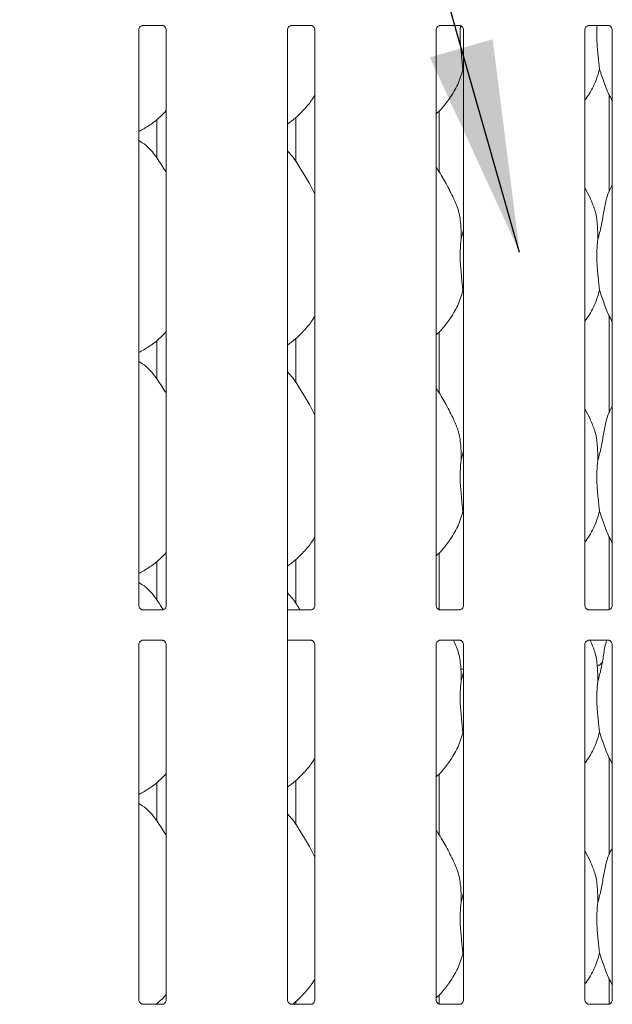
# Model space of a CAD drawing. Units: millimetres. Extents: x 5 to 415, y -14 to 292.
# Drawn here: x 131 to 140, y 109 to 124 of the extents above; entities that cross this region are included whole.
import ezdxf

# ---------------------------------------------------------------- set-up
doc = ezdxf.new("R2010")
doc.units = ezdxf.units.MM
doc.layers.add('BEMAßUNG', color=96, linetype='Continuous')

msp = doc.modelspace()

# ---------------------------------------------------------------- linework, layer by layer
at = {"color": 7, "linetype": 'Continuous', "lineweight": 15}
for p, q in [((132.42546, 123.75983), (132.42126, 123.75963)), ((132.42546, 123.75957), (132.73035, 123.75957)), ((134.73796, 123.75983), (134.73376, 123.75963)), ((134.73796, 123.75957), (135.04285, 123.75957)), ((137.05046, 123.75983), (137.04626, 123.75963)), ((137.05046, 123.75957), (137.35535, 123.75957)), ((139.36296, 123.75983), (139.35876, 123.75963)), ((139.36296, 123.75957), (139.66785, 123.75957)), ((132.36407, 114.73622), (132.36407, 123.69254)), ((132.7917, 123.69223), (132.7917, 114.73591)), ((134.67657, 114.57513), (134.67657, 123.69254)), ((135.1042, 123.69223), (135.1042, 114.73591)), ((136.98907, 114.73622), (136.98907, 123.69254)), ((137.4167, 123.69223), (137.4167, 114.73591)), ((139.30157, 114.73622), (139.30157, 123.69254)), ((139.7292, 123.69223), (139.7292, 114.73591)), ((137.4167, 123.04544), (137.40535, 123.07778)), ((139.68291, 122.67693), (139.68291, 121.17349)), ((137.03535, 121.48053), (137.03535, 122.42974)), ((132.64406, 121.69753), (132.64406, 122.2966)), ((134.80791, 122.32782), (134.80791, 121.63878)), ((139.38808, 121.06819), (139.30157, 121.23481)), ((137.38067, 120.43636), (137.4167, 120.57981)), ((137.4167, 119.60794), (137.40535, 119.64028)), ((139.68291, 119.23943), (139.68291, 117.73598)), ((132.64406, 118.26003), (132.64406, 118.8591)), ((134.80791, 118.89032), (134.80791, 118.20128)), ((137.03535, 118.04303), (137.03535, 118.99224)), ((139.38808, 117.63069), (139.30157, 117.7973)), ((137.38067, 116.99886), (137.4167, 117.14231)), ((137.4167, 116.17044), (137.40535, 116.20278)), ((139.68291, 115.80193), (139.68291, 114.67351)), ((137.03535, 114.67314), (137.03535, 115.55474)), ((132.64406, 114.82253), (132.64406, 115.4216)), ((134.80791, 115.45282), (134.80791, 114.76378)), ((132.73031, 114.66888), (132.42542, 114.66888)), ((132.73031, 114.66862), (132.73451, 114.66882)), ((135.04281, 114.66888), (134.67657, 114.66888)), ((134.67657, 114.29082), (134.67657, 114.57513)), ((135.04281, 114.66862), (135.04701, 114.66882)), ((137.35531, 114.66888), (137.05042, 114.66888)), ((137.35531, 114.66862), (137.35951, 114.66882)), ((139.66781, 114.66888), (139.36292, 114.66888)), ((139.66781, 114.66862), (139.67201, 114.66882)), ((134.67657, 108.60153), (134.67657, 114.29082)), ((132.36407, 108.60153), (132.36407, 114.13004)), ((132.42546, 114.19733), (132.42126, 114.19713)), ((132.42546, 114.19707), (132.73035, 114.19707)), ((132.7917, 114.12973), (132.7917, 108.60122)), ((134.67657, 114.19707), (135.04285, 114.19707)), ((135.1042, 114.12973), (135.1042, 108.60122)), ((136.98907, 108.60153), (136.98907, 114.13004)), ((137.05046, 114.19733), (137.04626, 114.19713)), ((137.05046, 114.19707), (137.35535, 114.19707)), ((137.4167, 114.12973), (137.4167, 108.60122)), ((139.30157, 108.60153), (139.30157, 114.13004)), ((139.36296, 114.19733), (139.35876, 114.19713)), ((139.36296, 114.19707), (139.66785, 114.19707)), ((139.7292, 114.12973), (139.7292, 108.60122)), ((137.38067, 113.56136), (137.4167, 113.70481)), ((137.4167, 113.7467), (137.4044, 113.7467)), ((137.4167, 112.73294), (137.40535, 112.76528)), ((139.68291, 112.36443), (139.68291, 110.86099)), ((137.03535, 111.16803), (137.03535, 112.11724)), ((132.64406, 111.38503), (132.64406, 111.9841)), ((134.80791, 112.01532), (134.80791, 111.32627)), ((139.38808, 110.75569), (139.30157, 110.92231)), ((137.38067, 110.12386), (137.4167, 110.2673)), ((137.4167, 109.29544), (137.40535, 109.32778)), ((139.68291, 108.92693), (139.68291, 108.53882)), ((137.03535, 108.53845), (137.03535, 108.67974)), ((132.73031, 108.53418), (132.42542, 108.53418)), ((132.64406, 108.53418), (132.64406, 108.5466)), ((132.73031, 108.53392), (132.73451, 108.53412)), ((135.04281, 108.53418), (134.73792, 108.53418)), ((134.80791, 108.57782), (134.80791, 108.53418)), ((135.04281, 108.53392), (135.04701, 108.53412)), ((137.35531, 108.53418), (137.05042, 108.53418)), ((137.35531, 108.53392), (137.35951, 108.53412)), ((139.66781, 108.53418), (139.36292, 108.53418)), ((139.66781, 108.53392), (139.67201, 108.53412))]:
    msp.add_line(p, q, dxfattribs=at)
for centre, major_axis, start_param, end_param in [((139.30188, 114.12773), (-0.27482, 0.27482), 2.87433222, 3.15913506), ((137.41639, 114.12773), (0.27482, 0.27482), 3.82990486, 3.91347566)]:
    msp.add_ellipse(centre, major_axis=major_axis, ratio=0.9648648, start_param=start_param, end_param=end_param, dxfattribs=at)
for points, knots in [([(132.36417, 123.69194), (132.36416, 123.69285), (132.36411, 123.6961), (132.36655, 123.71032), (132.37699, 123.73198), (132.39657, 123.7503), (132.41583, 123.75809), (132.42532, 123.75956), (132.42612, 123.75957), (132.42648, 123.75957)], [0, 0, 0, 0, 0.05112146, 0.18373686, 0.38425523, 0.64969689, 0.82739785, 0.92250343, 1, 1, 1, 1]), ([(132.72969, 123.75957), (132.72958, 123.75957), (132.72921, 123.75957), (132.73354, 123.75927), (132.7441, 123.75668), (132.7631, 123.74747), (132.78177, 123.72788), (132.79061, 123.70571), (132.79176, 123.69335), (132.79169, 123.69169), (132.79168, 123.69155)], [0, 0, 0, 0, 0.03372844, 0.11490386, 0.22303493, 0.38219624, 0.65111705, 0.86747477, 0.98847392, 1, 1, 1, 1]), ([(134.67667, 123.69194), (134.67666, 123.69285), (134.67661, 123.6961), (134.67905, 123.71032), (134.68949, 123.73198), (134.70907, 123.7503), (134.72833, 123.75809), (134.73782, 123.75956), (134.73862, 123.75957), (134.73898, 123.75957)], [0, 0, 0, 0, 0.05112146, 0.18373686, 0.38425523, 0.64969689, 0.82739785, 0.92250343, 1, 1, 1, 1]), ([(135.04219, 123.75957), (135.04208, 123.75957), (135.04171, 123.75957), (135.04604, 123.75927), (135.0566, 123.75668), (135.0756, 123.74747), (135.09427, 123.72788), (135.10312, 123.70571), (135.10426, 123.69335), (135.10419, 123.69169), (135.10418, 123.69155)], [0, 0, 0, 0, 0.03372844, 0.11490386, 0.22303493, 0.38219624, 0.65111705, 0.86747477, 0.98847392, 1, 1, 1, 1]), ([(136.98917, 123.69194), (136.98916, 123.69285), (136.98911, 123.6961), (136.99155, 123.71032), (137.00199, 123.73198), (137.02157, 123.7503), (137.04083, 123.75809), (137.05032, 123.75956), (137.05112, 123.75957), (137.05148, 123.75957)], [0, 0, 0, 0, 0.05112146, 0.18373686, 0.38425523, 0.64969689, 0.82739785, 0.92250343, 1, 1, 1, 1]), ([(137.35469, 123.75957), (137.35458, 123.75957), (137.35421, 123.75957), (137.35854, 123.75927), (137.3691, 123.75668), (137.3881, 123.74747), (137.40677, 123.72788), (137.41562, 123.70571), (137.41676, 123.69335), (137.41669, 123.69169), (137.41668, 123.69155)], [0, 0, 0, 0, 0.03372844, 0.11490386, 0.22303493, 0.38219624, 0.65111705, 0.86747477, 0.98847392, 1, 1, 1, 1]), ([(137.36908, 123.75598), (137.36692, 123.73645), (137.35817, 123.65738), (137.36375, 123.50156), (137.38406, 123.28225), (137.39828, 123.14562), (137.40535, 123.07778)], [0, 0, 0, 0, 0.087665652, 0.355032443, 0.679752722, 1, 1, 1, 1]), ([(139.30167, 123.69194), (139.30166, 123.69285), (139.30161, 123.6961), (139.30405, 123.71032), (139.31449, 123.73198), (139.33407, 123.7503), (139.35333, 123.75809), (139.36282, 123.75956), (139.36362, 123.75957), (139.36398, 123.75957)], [0, 0, 0, 0, 0.05112146, 0.18373686, 0.38425523, 0.64969689, 0.82739785, 0.92250343, 1, 1, 1, 1]), ([(139.49443, 123.75957), (139.49213, 123.73885), (139.48319, 123.65859), (139.48872, 123.50157), (139.50906, 123.28225), (139.52328, 123.14562), (139.53034, 123.07778)], [0, 0, 0, 0, 0.09253421, 0.35847423, 0.68146168, 1, 1, 1, 1]), ([(139.66719, 123.75957), (139.66708, 123.75957), (139.66671, 123.75957), (139.67104, 123.75927), (139.6816, 123.75668), (139.7006, 123.74747), (139.71927, 123.72788), (139.72812, 123.70571), (139.72926, 123.69335), (139.72919, 123.69169), (139.72918, 123.69155)], [0, 0, 0, 0, 0.03372844, 0.11490386, 0.22303493, 0.38219624, 0.65111705, 0.86747477, 0.98847392, 1, 1, 1, 1]), ([(137.40535, 123.07778), (137.38178, 122.99782), (137.33422, 122.83645), (137.20749, 122.63597), (137.09315, 122.48324), (137.01657, 122.40999), (136.98907, 122.38369)], [0, 0, 0, 0, 0.30362736, 0.61270269, 0.86092461, 1, 1, 1, 1]), ([(139.53034, 123.07778), (139.50634, 122.99819), (139.45792, 122.83757), (139.36687, 122.6821), (139.30796, 122.60792), (139.30157, 122.59987)], [0, 0, 0, 0, 0.46689038, 0.94216402, 1, 1, 1, 1]), ([(139.7292, 122.59194), (139.71577, 122.6143), (139.66414, 122.70024), (139.60423, 122.86613), (139.5551, 123.00689), (139.53034, 123.07778)], [0, 0, 0, 0, 0.14862962, 0.57117501, 1, 1, 1, 1]), ([(135.1042, 122.68116), (135.09328, 122.66196), (135.04881, 122.58375), (134.9468, 122.46294), (134.81631, 122.32727), (134.71917, 122.25661), (134.67657, 122.22561)], [0, 0, 0, 0, 0.10516616, 0.42847768, 0.74934297, 1, 1, 1, 1]), ([(132.7917, 122.43606), (132.75421, 122.39707), (132.6698, 122.30929), (132.52628, 122.19882), (132.41536, 122.1391), (132.36407, 122.11148)], [0, 0, 0, 0, 0.30046823, 0.67648486, 1, 1, 1, 1]), ([(132.7917, 121.46986), (132.78312, 121.48438), (132.73432, 121.567), (132.63514, 121.7187), (132.50438, 121.88135), (132.40075, 121.94802), (132.36407, 121.97162)], [0, 0, 0, 0, 0.0796709, 0.45313823, 0.80638225, 1, 1, 1, 1]), ([(135.1042, 121.13344), (135.07647, 121.18879), (135.01358, 121.31433), (134.89263, 121.5079), (134.78699, 121.68915), (134.70312, 121.77856), (134.67657, 121.80686)], [0, 0, 0, 0, 0.24736057, 0.56097668, 0.8610266, 1, 1, 1, 1]), ([(137.26308, 121.06819), (137.22421, 121.14509), (137.14995, 121.292), (137.05496, 121.45485), (136.99802, 121.5404), (136.98907, 121.55386)], [0, 0, 0, 0, 0.48070108, 0.91832329, 1, 1, 1, 1]), ([(139.50567, 120.43636), (139.52369, 120.50306), (139.55976, 120.63662), (139.59233, 120.84186), (139.62852, 121.04497), (139.67809, 121.1909), (139.72159, 121.26114), (139.7292, 121.27343)], [0, 0, 0, 0, 0.23799829, 0.47654583, 0.71537315, 0.95020659, 1, 1, 1, 1]), ([(137.26005, 121.06821), (137.28632, 121.0102), (137.34399, 120.8829), (137.37552, 120.66632), (137.37894, 120.5135), (137.38067, 120.43636)], [0, 0, 0, 0, 0.29305222, 0.64314516, 1, 1, 1, 1]), ([(139.38505, 121.06821), (139.41132, 121.0102), (139.46899, 120.8829), (139.50053, 120.66632), (139.50394, 120.5135), (139.50567, 120.43636)], [0, 0, 0, 0, 0.29305192, 0.64314552, 1, 1, 1, 1]), ([(137.38067, 120.43636), (137.37349, 120.37777), (137.35904, 120.25976), (137.36298, 120.06421), (137.38426, 119.84471), (137.39835, 119.70811), (137.40535, 119.64028)], [0, 0, 0, 0, 0.224206986, 0.451559564, 0.727682087, 1, 1, 1, 1]), ([(139.50567, 120.43636), (139.49849, 120.37777), (139.48404, 120.25976), (139.48798, 120.06421), (139.50926, 119.84471), (139.52335, 119.70811), (139.53034, 119.64028)], [0, 0, 0, 0, 0.22420731, 0.4515598, 0.7276822, 1, 1, 1, 1]), ([(137.40535, 119.64028), (137.38178, 119.56032), (137.33422, 119.39895), (137.20749, 119.19847), (137.09315, 119.04574), (137.01657, 118.97249), (136.98907, 118.94619)], [0, 0, 0, 0, 0.303628164, 0.612702239, 0.860923938, 1, 1, 1, 1]), ([(139.53034, 119.64028), (139.50635, 119.56069), (139.45792, 119.40007), (139.36687, 119.2446), (139.30796, 119.17042), (139.30157, 119.16237)], [0, 0, 0, 0, 0.46689133, 0.94216273, 1, 1, 1, 1]), ([(139.7292, 119.15444), (139.71577, 119.1768), (139.66414, 119.26274), (139.60423, 119.42863), (139.5551, 119.56939), (139.53034, 119.64028)], [0, 0, 0, 0, 0.14863092, 0.57117566, 1, 1, 1, 1]), ([(135.1042, 119.24366), (135.09328, 119.22446), (135.04881, 119.14625), (134.9468, 119.02544), (134.81631, 118.88977), (134.71917, 118.81911), (134.67657, 118.78811)], [0, 0, 0, 0, 0.10516616, 0.42847768, 0.74934297, 1, 1, 1, 1]), ([(132.7917, 118.99856), (132.75421, 118.95957), (132.6698, 118.87179), (132.52628, 118.76132), (132.41536, 118.7016), (132.36407, 118.67398)], [0, 0, 0, 0, 0.30046737, 0.67648446, 1, 1, 1, 1]), ([(132.7917, 118.03236), (132.78312, 118.04688), (132.73432, 118.1295), (132.63514, 118.2812), (132.50438, 118.44385), (132.40075, 118.51052), (132.36407, 118.53412)], [0, 0, 0, 0, 0.07967196, 0.45313786, 0.80638161, 1, 1, 1, 1]), ([(135.1042, 117.69594), (135.07647, 117.75129), (135.01358, 117.87683), (134.89263, 118.0704), (134.78699, 118.25165), (134.70312, 118.34106), (134.67657, 118.36936)], [0, 0, 0, 0, 0.247360365, 0.560977125, 0.86102589, 1, 1, 1, 1]), ([(137.26308, 117.63069), (137.22421, 117.70759), (137.14995, 117.8545), (137.05496, 118.01735), (136.99802, 118.1029), (136.98907, 118.11636)], [0, 0, 0, 0, 0.48070047, 0.91832339, 1, 1, 1, 1]), ([(139.50567, 116.99886), (139.52369, 117.06556), (139.55976, 117.19912), (139.59233, 117.40436), (139.62852, 117.60747), (139.67809, 117.7534), (139.72159, 117.82364), (139.7292, 117.83593)], [0, 0, 0, 0, 0.23799829, 0.47654689, 0.71537315, 0.95020659, 1, 1, 1, 1]), ([(137.26005, 117.63071), (137.28632, 117.5727), (137.34399, 117.4454), (137.37552, 117.22882), (137.37894, 117.076), (137.38067, 116.99886)], [0, 0, 0, 0, 0.29305086, 0.64314377, 1, 1, 1, 1]), ([(139.38505, 117.63071), (139.41132, 117.5727), (139.46899, 117.4454), (139.50053, 117.22882), (139.50394, 117.076), (139.50567, 116.99886)], [0, 0, 0, 0, 0.29305056, 0.64314412, 1, 1, 1, 1]), ([(137.38067, 116.99886), (137.37349, 116.94027), (137.35904, 116.82226), (137.36298, 116.62672), (137.38426, 116.40721), (137.39835, 116.27061), (137.40535, 116.20278)], [0, 0, 0, 0, 0.22420723, 0.45155896, 0.72768179, 1, 1, 1, 1]), ([(139.50567, 116.99886), (139.49849, 116.94027), (139.48404, 116.82226), (139.48798, 116.62672), (139.50926, 116.40721), (139.52335, 116.27061), (139.53034, 116.20278)], [0, 0, 0, 0, 0.224207559, 0.451559192, 0.727681902, 1, 1, 1, 1]), ([(137.40535, 116.20278), (137.38178, 116.12282), (137.33422, 115.96145), (137.20749, 115.76097), (137.09315, 115.60824), (137.01657, 115.53499), (136.98907, 115.50869)], [0, 0, 0, 0, 0.303628164, 0.612702239, 0.860923938, 1, 1, 1, 1]), ([(139.53034, 116.20278), (139.50635, 116.12319), (139.45792, 115.96257), (139.36687, 115.8071), (139.30796, 115.73292), (139.30157, 115.72487)], [0, 0, 0, 0, 0.46689133, 0.94216273, 1, 1, 1, 1]), ([(139.7292, 115.71694), (139.71577, 115.7393), (139.66414, 115.82524), (139.60423, 115.99113), (139.5551, 116.13189), (139.53034, 116.20278)], [0, 0, 0, 0, 0.14862937, 0.57117405, 1, 1, 1, 1]), ([(135.1042, 115.80616), (135.09328, 115.78696), (135.04881, 115.70875), (134.9468, 115.58795), (134.81631, 115.45227), (134.71917, 115.38161), (134.67657, 115.35061)], [0, 0, 0, 0, 0.10516493, 0.42847657, 0.74934198, 1, 1, 1, 1]), ([(132.7917, 115.56106), (132.75421, 115.52207), (132.6698, 115.43429), (132.52628, 115.32382), (132.41536, 115.2641), (132.36407, 115.23648)], [0, 0, 0, 0, 0.30046706, 0.6764848, 1, 1, 1, 1]), ([(132.74541, 114.66926), (132.70792, 114.72839), (132.62876, 114.85322), (132.50418, 115.00638), (132.4007, 115.07303), (132.36407, 115.09662)], [0, 0, 0, 0, 0.36764914, 0.77611404, 1, 1, 1, 1]), ([(134.87041, 114.66926), (134.8344, 114.72978), (134.77879, 114.82323), (134.7032, 114.90356), (134.67657, 114.93186)], [0, 0, 0, 0, 0.64764356, 1, 1, 1, 1]), ([(132.42608, 114.66888), (132.42619, 114.66888), (132.42655, 114.66888), (132.42223, 114.66918), (132.41166, 114.67177), (132.39267, 114.68098), (132.37399, 114.70057), (132.36516, 114.72275), (132.36401, 114.7351), (132.36408, 114.73676), (132.36409, 114.7369)], [0, 0, 0, 0, 0.03372828, 0.11490505, 0.22303755, 0.38218158, 0.6511219, 0.86746911, 0.98847187, 1, 1, 1, 1]), ([(132.7916, 114.73651), (132.79161, 114.7356), (132.79165, 114.73235), (132.78923, 114.71813), (132.77878, 114.69647), (132.7592, 114.67815), (132.73994, 114.67036), (132.73045, 114.66889), (132.72965, 114.66888), (132.72929, 114.66888)], [0, 0, 0, 0, 0.05111784, 0.18373221, 0.38424741, 0.64970163, 0.82740182, 0.92250457, 1, 1, 1, 1]), ([(135.1041, 114.73651), (135.10411, 114.7356), (135.10415, 114.73235), (135.10173, 114.71813), (135.09128, 114.69647), (135.0717, 114.67815), (135.05244, 114.67036), (135.04295, 114.66889), (135.04215, 114.66888), (135.04179, 114.66888)], [0, 0, 0, 0, 0.05111784, 0.18373221, 0.38424741, 0.64970163, 0.82740182, 0.92250457, 1, 1, 1, 1]), ([(137.05108, 114.66888), (137.05119, 114.66888), (137.05155, 114.66888), (137.04723, 114.66918), (137.03666, 114.67177), (137.01767, 114.68098), (136.99899, 114.70057), (136.99016, 114.72275), (136.98901, 114.7351), (136.98908, 114.73676), (136.98909, 114.7369)], [0, 0, 0, 0, 0.03372828, 0.11490505, 0.22303755, 0.38218158, 0.6511219, 0.86746911, 0.98847187, 1, 1, 1, 1]), ([(137.4166, 114.73651), (137.41661, 114.7356), (137.41665, 114.73235), (137.41423, 114.71813), (137.40378, 114.69647), (137.3842, 114.67815), (137.36494, 114.67036), (137.35545, 114.66889), (137.35465, 114.66888), (137.35429, 114.66888)], [0, 0, 0, 0, 0.05111784, 0.18373221, 0.38424741, 0.64970163, 0.82740182, 0.92250457, 1, 1, 1, 1]), ([(139.36358, 114.66888), (139.36369, 114.66888), (139.36405, 114.66888), (139.35973, 114.66918), (139.34916, 114.67177), (139.33017, 114.68098), (139.31149, 114.70057), (139.30266, 114.72275), (139.30151, 114.7351), (139.30158, 114.73676), (139.30159, 114.7369)], [0, 0, 0, 0, 0.03372828, 0.11490505, 0.22303755, 0.38218158, 0.6511219, 0.86746911, 0.98847187, 1, 1, 1, 1]), ([(139.7291, 114.73651), (139.72911, 114.7356), (139.72915, 114.73235), (139.72673, 114.71813), (139.71628, 114.69647), (139.6967, 114.67815), (139.67744, 114.67036), (139.66795, 114.66889), (139.66715, 114.66888), (139.66679, 114.66888)], [0, 0, 0, 0, 0.05111784, 0.18373221, 0.38424741, 0.64970163, 0.82740182, 0.92250457, 1, 1, 1, 1]), ([(132.36417, 114.12944), (132.36416, 114.13035), (132.36411, 114.1336), (132.36655, 114.14782), (132.37699, 114.16948), (132.39657, 114.1878), (132.41583, 114.19559), (132.42532, 114.19706), (132.42612, 114.19707), (132.42648, 114.19707)], [0, 0, 0, 0, 0.05111851, 0.18373822, 0.38425606, 0.64969702, 0.82739955, 0.92250355, 1, 1, 1, 1]), ([(132.72969, 114.19707), (132.72958, 114.19707), (132.72921, 114.19708), (132.73354, 114.19677), (132.7441, 114.19418), (132.7631, 114.18497), (132.78177, 114.16538), (132.79061, 114.1432), (132.79176, 114.13085), (132.79169, 114.12919), (132.79168, 114.12905)], [0, 0, 0, 0, 0.03372852, 0.11490446, 0.22303585, 0.38219763, 0.65111923, 0.86747247, 0.98847199, 1, 1, 1, 1]), ([(135.04219, 114.19707), (135.04208, 114.19707), (135.04171, 114.19708), (135.04604, 114.19677), (135.0566, 114.19418), (135.0756, 114.18497), (135.09427, 114.16538), (135.10312, 114.1432), (135.10426, 114.13085), (135.10419, 114.12919), (135.10418, 114.12905)], [0, 0, 0, 0, 0.03372852, 0.11490446, 0.22303585, 0.38219763, 0.65111923, 0.86747247, 0.98847199, 1, 1, 1, 1]), ([(136.98917, 114.12944), (136.98916, 114.13035), (136.98911, 114.1336), (136.99155, 114.14782), (137.00199, 114.16948), (137.02157, 114.1878), (137.04083, 114.19559), (137.05032, 114.19706), (137.05112, 114.19707), (137.05148, 114.19707)], [0, 0, 0, 0, 0.05111851, 0.18373822, 0.38425606, 0.64969702, 0.82739955, 0.92250355, 1, 1, 1, 1]), ([(137.26005, 114.19321), (137.28632, 114.1352), (137.34399, 114.0079), (137.37552, 113.79132), (137.37894, 113.6385), (137.38067, 113.56136)], [0, 0, 0, 0, 0.2930517, 0.64314561, 1, 1, 1, 1]), ([(137.35469, 114.19707), (137.35458, 114.19707), (137.35421, 114.19708), (137.35854, 114.19677), (137.3691, 114.19418), (137.3881, 114.18497), (137.40677, 114.16538), (137.41562, 114.1432), (137.41676, 114.13085), (137.41669, 114.12919), (137.41668, 114.12905)], [0, 0, 0, 0, 0.03372852, 0.11490446, 0.22303585, 0.38219763, 0.65111923, 0.86747247, 0.98847199, 1, 1, 1, 1]), ([(139.30167, 114.12944), (139.30166, 114.13035), (139.30161, 114.1336), (139.30405, 114.14782), (139.31449, 114.16948), (139.33407, 114.1878), (139.35333, 114.19559), (139.36282, 114.19706), (139.36362, 114.19707), (139.36398, 114.19707)], [0, 0, 0, 0, 0.05111851, 0.18373822, 0.38425606, 0.64969702, 0.82739955, 0.92250355, 1, 1, 1, 1]), ([(139.38505, 114.19321), (139.41132, 114.1352), (139.46899, 114.0079), (139.50053, 113.79132), (139.50394, 113.6385), (139.50567, 113.56136)], [0, 0, 0, 0, 0.2930514, 0.64314597, 1, 1, 1, 1]), ([(139.50567, 113.56136), (139.52346, 113.62815), (139.55909, 113.76187), (139.59503, 113.96586), (139.6118, 114.11478), (139.64071, 114.18819), (139.64421, 114.19707)], [0, 0, 0, 0, 0.31807215, 0.63687695, 0.95605566, 1, 1, 1, 1]), ([(139.66719, 114.19707), (139.66708, 114.19707), (139.66671, 114.19708), (139.67104, 114.19677), (139.6816, 114.19418), (139.7006, 114.18497), (139.71927, 114.16538), (139.72812, 114.1432), (139.72926, 114.13085), (139.72919, 114.12919), (139.72918, 114.12905)], [0, 0, 0, 0, 0.03372852, 0.11490446, 0.22303585, 0.38219763, 0.65111923, 0.86747247, 0.98847199, 1, 1, 1, 1]), ([(137.38067, 113.56136), (137.37349, 113.50277), (137.35904, 113.38476), (137.36298, 113.18922), (137.38426, 112.96971), (137.39835, 112.83311), (137.40535, 112.76528)], [0, 0, 0, 0, 0.22420674, 0.45156017, 0.72768239, 1, 1, 1, 1]), ([(139.50567, 113.56136), (139.49849, 113.50277), (139.48404, 113.38476), (139.48798, 113.18922), (139.50926, 112.96971), (139.52335, 112.83311), (139.53034, 112.76528)], [0, 0, 0, 0, 0.22420707, 0.4515604, 0.7276825, 1, 1, 1, 1]), ([(137.40535, 112.76528), (137.38178, 112.68532), (137.33422, 112.52395), (137.20749, 112.32347), (137.09315, 112.17074), (137.01657, 112.09749), (136.98907, 112.07119)], [0, 0, 0, 0, 0.303628164, 0.612702239, 0.860923938, 1, 1, 1, 1]), ([(139.53034, 112.76528), (139.50635, 112.68569), (139.45792, 112.52507), (139.36687, 112.3696), (139.30796, 112.29542), (139.30157, 112.28737)], [0, 0, 0, 0, 0.46689133, 0.94216273, 1, 1, 1, 1]), ([(139.7292, 112.27944), (139.71577, 112.3018), (139.66414, 112.38774), (139.60423, 112.55363), (139.5551, 112.69439), (139.53034, 112.76528)], [0, 0, 0, 0, 0.14862937, 0.57117405, 1, 1, 1, 1]), ([(135.1042, 112.36866), (135.09328, 112.34946), (135.04881, 112.27125), (134.9468, 112.15044), (134.81631, 112.01477), (134.71917, 111.94411), (134.67657, 111.91311)], [0, 0, 0, 0, 0.10516493, 0.42847657, 0.74934198, 1, 1, 1, 1]), ([(132.7917, 112.12356), (132.75421, 112.08457), (132.6698, 111.99679), (132.52628, 111.88632), (132.41536, 111.8266), (132.36407, 111.79898)], [0, 0, 0, 0, 0.30046706, 0.6764848, 1, 1, 1, 1]), ([(132.7917, 111.15736), (132.78312, 111.17188), (132.73432, 111.2545), (132.63514, 111.4062), (132.50438, 111.56885), (132.40075, 111.63552), (132.36407, 111.65912)], [0, 0, 0, 0, 0.0796698, 0.45313725, 0.80638139, 1, 1, 1, 1]), ([(135.1042, 110.82094), (135.07647, 110.87629), (135.01358, 111.00183), (134.89263, 111.1954), (134.78699, 111.37665), (134.70312, 111.46606), (134.67657, 111.49436)], [0, 0, 0, 0, 0.24736059, 0.56097582, 0.86102577, 1, 1, 1, 1]), ([(137.26308, 110.75569), (137.22421, 110.83259), (137.14995, 110.9795), (137.05496, 111.14235), (136.99802, 111.2279), (136.98907, 111.24136)], [0, 0, 0, 0, 0.48070298, 0.91832339, 1, 1, 1, 1]), ([(139.50567, 110.12386), (139.52369, 110.19056), (139.55976, 110.32412), (139.59233, 110.52936), (139.62852, 110.73247), (139.67809, 110.8784), (139.72159, 110.94864), (139.7292, 110.96093)], [0, 0, 0, 0, 0.237998289, 0.476544784, 0.715373152, 0.950206592, 1, 1, 1, 1]), ([(137.26005, 110.75571), (137.28632, 110.6977), (137.34399, 110.5704), (137.37552, 110.35382), (137.37894, 110.201), (137.38067, 110.12386)], [0, 0, 0, 0, 0.29305358, 0.64314656, 1, 1, 1, 1]), ([(139.38505, 110.75571), (139.41132, 110.6977), (139.46899, 110.5704), (139.50053, 110.35382), (139.50394, 110.201), (139.50567, 110.12386)], [0, 0, 0, 0, 0.29305328, 0.64314691, 1, 1, 1, 1]), ([(137.38067, 110.12386), (137.37349, 110.06527), (137.35904, 109.94726), (137.36298, 109.75171), (137.38426, 109.53221), (137.39835, 109.39561), (137.40535, 109.32778)], [0, 0, 0, 0, 0.22420674, 0.45156017, 0.72768239, 1, 1, 1, 1]), ([(139.50567, 110.12386), (139.49849, 110.06527), (139.48404, 109.94726), (139.48798, 109.75171), (139.50926, 109.53221), (139.52335, 109.39561), (139.53034, 109.32778)], [0, 0, 0, 0, 0.22420707, 0.4515604, 0.7276825, 1, 1, 1, 1]), ([(137.40535, 109.32778), (137.38178, 109.24782), (137.33422, 109.08645), (137.20749, 108.88597), (137.09315, 108.73324), (137.01657, 108.65999), (136.98907, 108.63369)], [0, 0, 0, 0, 0.303628164, 0.612702239, 0.860923938, 1, 1, 1, 1]), ([(139.53034, 109.32778), (139.50635, 109.24819), (139.45792, 109.08757), (139.36687, 108.9321), (139.30796, 108.85792), (139.30157, 108.84987)], [0, 0, 0, 0, 0.46689133, 0.94216273, 1, 1, 1, 1]), ([(139.7292, 108.84194), (139.71577, 108.8643), (139.66414, 108.95024), (139.60423, 109.11613), (139.5551, 109.25689), (139.53034, 109.32778)], [0, 0, 0, 0, 0.14863248, 0.57117728, 1, 1, 1, 1]), ([(135.1042, 108.93116), (135.09329, 108.91196), (135.04884, 108.83371), (134.9463, 108.71352), (134.83985, 108.59899), (134.76936, 108.54646), (134.75289, 108.53418)], [0, 0, 0, 0, 0.12414204, 0.50578633, 0.88454303, 1, 1, 1, 1]), ([(132.42608, 108.53419), (132.42619, 108.53419), (132.42655, 108.53418), (132.42223, 108.53448), (132.41166, 108.53708), (132.39267, 108.54628), (132.37399, 108.56588), (132.36516, 108.58805), (132.36401, 108.6004), (132.36408, 108.60206), (132.36409, 108.60221)], [0, 0, 0, 0, 0.03372826, 0.11490434, 0.22303885, 0.38218262, 0.65112248, 0.86746933, 0.98847189, 1, 1, 1, 1]), ([(132.7917, 108.68606), (132.75503, 108.64604), (132.70444, 108.59082), (132.6444, 108.54641), (132.62788, 108.53418)], [0, 0, 0, 0, 0.72486215, 1, 1, 1, 1]), ([(132.7916, 108.60181), (132.79161, 108.60091), (132.79165, 108.59766), (132.78923, 108.58343), (132.77878, 108.56178), (132.7592, 108.54346), (132.73994, 108.53567), (132.73045, 108.53419), (132.72965, 108.53419), (132.72929, 108.53419)], [0, 0, 0, 0, 0.05111784, 0.18373221, 0.38424741, 0.64970163, 0.82740182, 0.92250457, 1, 1, 1, 1]), ([(134.73858, 108.53419), (134.73869, 108.53419), (134.73905, 108.53418), (134.73473, 108.53448), (134.72416, 108.53708), (134.70517, 108.54628), (134.68649, 108.56588), (134.67766, 108.58805), (134.67651, 108.6004), (134.67658, 108.60206), (134.67659, 108.60221)], [0, 0, 0, 0, 0.03372826, 0.11490434, 0.22303885, 0.38218262, 0.65112248, 0.86746933, 0.98847189, 1, 1, 1, 1]), ([(135.1041, 108.60181), (135.10411, 108.60091), (135.10415, 108.59766), (135.10173, 108.58343), (135.09128, 108.56178), (135.0717, 108.54346), (135.05244, 108.53567), (135.04295, 108.53419), (135.04215, 108.53419), (135.04179, 108.53419)], [0, 0, 0, 0, 0.05111784, 0.18373221, 0.38424741, 0.64970163, 0.82740182, 0.92250457, 1, 1, 1, 1]), ([(137.05108, 108.53419), (137.05119, 108.53419), (137.05155, 108.53418), (137.04723, 108.53448), (137.03666, 108.53708), (137.01767, 108.54628), (136.99899, 108.56588), (136.99016, 108.58805), (136.98901, 108.6004), (136.98908, 108.60206), (136.98909, 108.60221)], [0, 0, 0, 0, 0.03372826, 0.11490434, 0.22303885, 0.38218262, 0.65112248, 0.86746933, 0.98847189, 1, 1, 1, 1]), ([(137.4166, 108.60181), (137.41661, 108.60091), (137.41665, 108.59766), (137.41423, 108.58343), (137.40378, 108.56178), (137.3842, 108.54346), (137.36494, 108.53567), (137.35545, 108.53419), (137.35465, 108.53419), (137.35429, 108.53419)], [0, 0, 0, 0, 0.05111784, 0.18373221, 0.38424741, 0.64970163, 0.82740182, 0.92250457, 1, 1, 1, 1]), ([(139.36358, 108.53419), (139.36369, 108.53419), (139.36405, 108.53418), (139.35973, 108.53448), (139.34916, 108.53708), (139.33017, 108.54628), (139.31149, 108.56588), (139.30266, 108.58805), (139.30151, 108.6004), (139.30158, 108.60206), (139.30159, 108.60221)], [0, 0, 0, 0, 0.03372826, 0.11490434, 0.22303885, 0.38218262, 0.65112248, 0.86746933, 0.98847189, 1, 1, 1, 1]), ([(139.7291, 108.60181), (139.72911, 108.60091), (139.72915, 108.59766), (139.72673, 108.58343), (139.71628, 108.56178), (139.6967, 108.54346), (139.67744, 108.53567), (139.66795, 108.53419), (139.66715, 108.53419), (139.66679, 108.53419)], [0, 0, 0, 0, 0.05111784, 0.18373221, 0.38424741, 0.64970163, 0.82740182, 0.92250457, 1, 1, 1, 1])]:
    msp.add_open_spline(points, degree=3, knots=knots, dxfattribs=at)
at = {"layer": 'BEMAßUNG'}
msp.add_line((138.28758, 120.22964), (130.36984, 147.92751), dxfattribs=at)
msp.add_solid([(138.28758, 120.22964), (137.86845, 123.5441), (136.89158, 123.26485)], dxfattribs=at)

doc.saveas('drawing.dxf')
